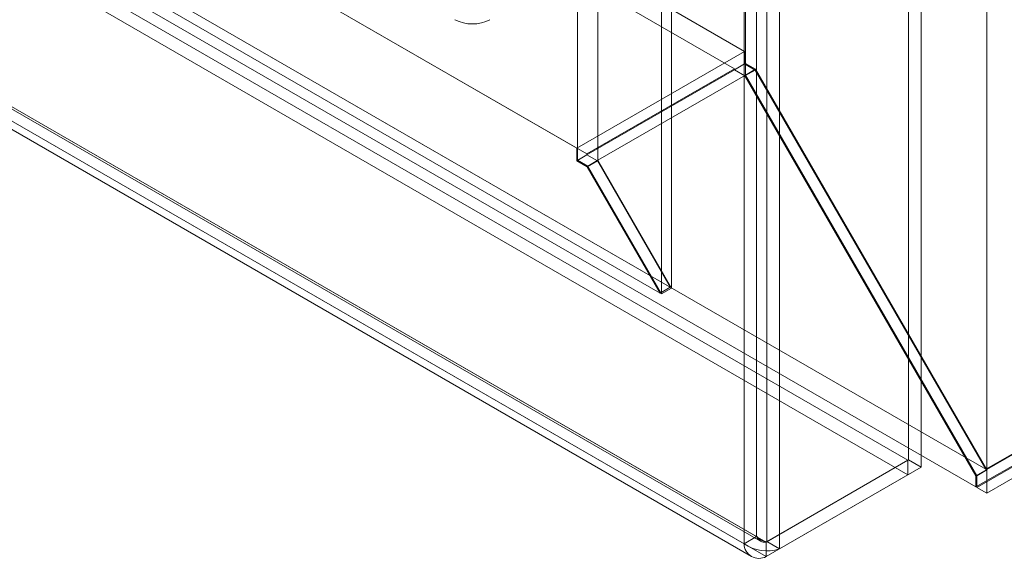
# Model space of a CAD drawing. Units: millimetres. Extents: x 48 to 4248, y 68 to 3038.
# Drawn here: x 3673 to 3777, y 1852 to 1908 of the extents above; entities that cross this region are included whole.
import ezdxf

# ---------------------------------------------------------------- set-up
doc = ezdxf.new("R2010")
doc.units = ezdxf.units.MM
doc.header["$LTSCALE"] = 2

msp = doc.modelspace()

# ---------------------------------------------------------------- linework, layer by layer
at = {"color": 7, "linetype": 'Continuous', "lineweight": 18}
for p, q in [((3775, 1860.85), (3775, 2266.67)), ((3775, 1858.4), (3775, 2266.67)), ((3749.55, 1903.71), (3749.55, 2253.19)), ((3751.81, 2253.25), (3751.81, 1853.29)), ((3749.42, 1853.06), (3749.42, 2251.94)), ((3749.55, 1902.49), (3749.55, 2251.97)), ((3750.74, 1853.83), (3750.74, 2252.71)), ((3753.13, 2252.48), (3753.13, 1852.52)), ((3740.71, 1879.42), (3740.71, 2246.87)), ((3741.77, 1880.03), (3741.77, 2247.48)), ((3731.87, 1893.51), (3731.87, 2242.99)), ((3733.99, 1893.51), (3733.99, 2242.99)), ((3272.34, 2180.42), (3749.46, 1904.99)), ((3271.28, 2178.59), (3748.4, 1903.15)), ((3254.66, 2170.22), (3731.78, 1894.78)), ((3255.72, 2169.61), (3732.84, 1894.17)), ((3245.86, 2165.09), (3740.58, 1879.49)), ((3246.92, 2165.71), (3741.64, 1880.11)), ((3246.92, 2165.7), (3774.88, 1860.92)), ((3243.55, 2163.88), (3766.68, 1861.88)), ((3245.82, 2163.89), (3773.85, 1859.06)), ((3243.55, 2162.34), (3766.68, 1860.35)), ((3227.22, 2154.52), (3749.42, 1853.06)), ((3228.47, 2155.08), (3751.13, 1853.35)), ((3228.55, 2155.29), (3750.74, 1853.83)), ((3751.74, 1853.25), (3228.61, 2155.25)), ((3227.53, 2153.46), (3750.2, 1851.73)), ((3751.74, 1851.72), (3228.61, 2153.72)), ((4016.39, 2000.26), (3773.85, 1860.24)), ((4016.36, 2000.32), (3774.88, 1860.92)), ((4016.39, 1999.07), (3773.85, 1859.06)), ((4016.57, 1999.07), (3773.94, 1859.01)), ((3775, 1858.4), (4018.69, 1999.07)), ((3766.74, 1861.91), (3766.74, 1919)), ((3768.07, 1861.15), (3768.07, 1918.23)), ((3749.46, 1904.99), (3731.78, 1894.78)), ((3749.46, 1904.99), (3749.46, 1903.66)), ((3749.55, 1903.71), (3731.87, 1893.51)), ((3749.46, 1903.66), (3748.4, 1903.05)), ((3749.46, 1903.66), (3750.57, 1903.02)), ((3750.61, 1903.1), (3749.55, 1903.71)), ((3748.4, 1903.15), (3732.84, 1894.17)), ((3733.99, 1893.51), (3749.55, 1902.49)), ((3748.4, 1903.15), (3748.4, 1903.05)), ((3748.4, 1903.05), (3749.51, 1902.41)), ((3750.57, 1903.02), (3749.51, 1902.41)), ((3749.51, 1902.41), (3773.85, 1860.24)), ((3750.61, 1903.1), (3749.55, 1902.49)), ((3773.94, 1860.23), (3749.55, 1902.49)), ((3750.57, 1903.02), (3774.88, 1860.92)), ((3775, 1860.85), (3750.61, 1903.1)), ((3731.78, 1894.78), (3731.78, 1893.46)), ((3732.84, 1894.07), (3731.78, 1893.46)), ((3732.84, 1894.17), (3732.84, 1894.07)), ((3732.84, 1894.07), (3733.95, 1893.43)), ((3731.78, 1893.46), (3732.89, 1892.81)), ((3732.93, 1892.89), (3731.87, 1893.51)), ((3733.95, 1893.43), (3732.89, 1892.81)), ((3733.99, 1893.51), (3732.93, 1892.89)), ((3740.71, 1879.42), (3732.93, 1892.89)), ((3733.95, 1893.43), (3741.64, 1880.11)), ((3741.77, 1880.03), (3733.99, 1893.51)), ((3732.89, 1892.81), (3740.58, 1879.49)), ((3741.64, 1880.11), (3740.58, 1879.49)), ((3740.71, 1879.42), (3741.77, 1880.03)), ((3751.74, 1853.25), (3766.68, 1861.88)), ((3766.74, 1861.91), (3751.81, 1853.29)), ((3766.68, 1861.88), (3766.68, 1860.35)), ((3766.74, 1861.91), (3768.07, 1861.15)), ((3768.07, 1861.15), (3753.13, 1852.52)), ((3775, 1860.85), (3773.94, 1860.23)), ((3751.74, 1851.72), (3766.68, 1860.35)), ((3773.85, 1860.24), (3773.85, 1859.06)), ((3773.94, 1859.01), (3773.94, 1860.23)), ((3773.94, 1859.01), (3775, 1858.4)), ((3749.42, 1853.06), (3750.74, 1853.83)), ((3751.74, 1853.25), (3751.74, 1851.72)), ((3751.81, 1853.29), (3753.13, 1852.52))]:
    msp.add_line(p, q, dxfattribs=at)
for centre, radius, start, end in [((3720.78, 1911.91), 4.03, 242.6097, 297.3903), ((3751.95, 1854.87), 1.59, 221.0499, 264.9673), ((3751.57, 1854.11), 0.874, 198.7271, 281.2697), ((3751.81, 1856.46), 4.15, 234.8601, 288.5802), ((3750.99, 1853.11), 1.58, 181.6631, 298.3294)]:
    msp.add_arc(centre, radius, start, end, dxfattribs=at)

doc.saveas('drawing.dxf')
